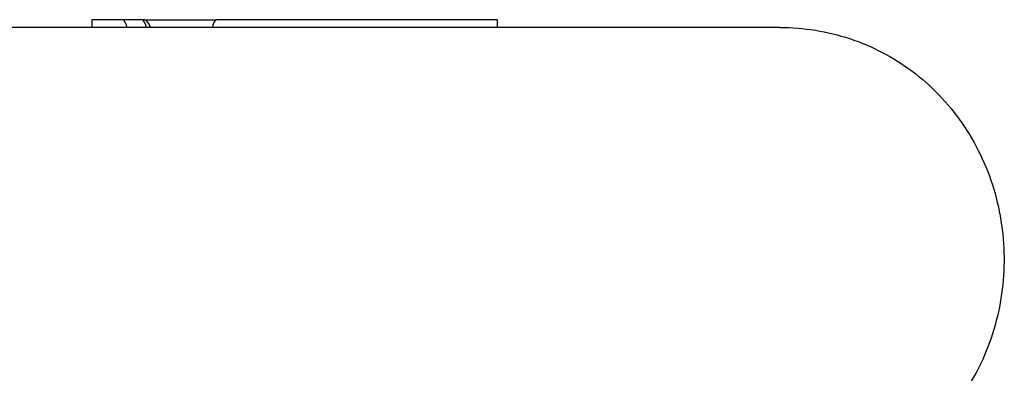
# Model space of a CAD drawing. Units: millimetres. Extents: x 5071 to 6677, y -4280 to -2787.
# Drawn here: x 5820 to 6139, y -3797 to -3682 of the extents above; entities that cross this region are included whole.
import ezdxf

# ---------------------------------------------------------------- set-up
doc = ezdxf.new("R2010")
doc.units = ezdxf.units.MM
doc.layers.add('PV-A05', color=7, linetype='Continuous')

# ---------------------------------------------------------------- blocks, each defined once
blk = doc.blocks.new('*U8')
at = {"layer": 'PV-A05'}
for p, q in [((-880.09, -3800.17), (-880.15, -3800.17)), ((-880.15, -3800.17), (-880.15, -3802.67)), ((-870.13, -3800.17), (-880.09, -3800.17)), ((-863.88, -3800.17), (-870.13, -3800.17)), ((-863.01, -3800.17), (-863.88, -3800.17)), ((-863.01, -3800.17), (-839.69, -3800.17)), ((-832.34, -3800.17), (-839.69, -3800.17)), ((-827.7, -3800.17), (-832.34, -3800.17)), ((-752.17, -3800.17), (-827.7, -3800.17)), ((-748.86, -3800.17), (-752.17, -3800.17)), ((-748.86, -3800.17), (-748.86, -3802.67)), ((-903.47, -3802.67), (-911.93, -3802.67)), ((-657.27, -3802.67), (-903.47, -3802.67))]:
    blk.add_line(p, q, dxfattribs=at)
for centre, major_axis, start_param, end_param in [((-870.13, -3815.17), (0, -15), 2.555907, 3.141593), ((-863.88, -3815.17), (0, 15), 5.6975, 6.283185), ((-863.01, -3825.17), (0, -25), 3.141593, 3.254619), ((-863.01, -3825.17), (0, -25), 2.690566, 3.141593), ((-839.69, -3815.17), (0, 15), 0, 0.585686)]:
    blk.add_ellipse(centre, major_axis=major_axis, ratio=0.173648, start_param=start_param, end_param=end_param, dxfattribs=at)
blk.add_open_spline([(-657.27, -3802.67), (-649.59, -3802.67), (-641.92, -3803.89), (-627.41, -3808.69), (-620.6, -3812.24), (-608.23, -3821.48), (-602.81, -3827.13), (-593.85, -3840.02), (-590.35, -3847.3), (-585.77, -3862.47), (-584.62, -3870.52), (-584.78, -3886.31), (-586.05, -3894.22), (-590.86, -3909.22), (-594.4, -3916.29), (-603.58, -3929.11), (-609.16, -3934.72), (-621.91, -3943.87), (-628.96, -3947.35), (-643.17, -3951.64), (-650.26, -3952.67), (-657.27, -3952.67)], degree=3, knots=[0, 0, 0, 0, 18.579164, 18.579164, 37.230326, 37.230326, 56.269121, 56.269121, 75.650317, 75.650317, 94.894459, 94.894459, 113.949809, 113.949809, 133.112253, 133.112253, 152.424246, 152.424246, 171.442542, 171.442542, 188.417996, 188.417996, 188.417996, 188.417996], dxfattribs=at)
blk = doc.blocks.new('A$C7E29250A')
at = {"layer": 'PV-A05'}
blk.add_blockref('*U8', (1652.45, 4397.09), dxfattribs=at)

msp = doc.modelspace()

# ---------------------------------------------------------------- block references
msp.add_blockref('A$C7E29250A', (5070.94, -4279.41))

doc.saveas('drawing.dxf')
